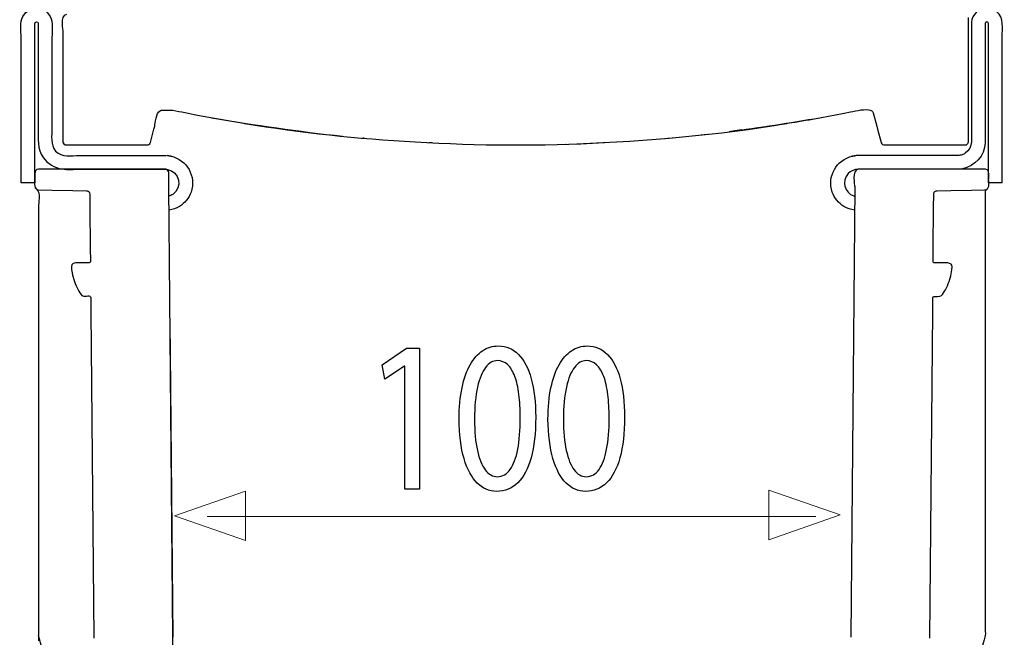
# Model space of a CAD drawing. Units: millimetres. Extents: x -52 to 52, y -30 to 30.
# Drawn here: x 34 to 52, y 9 to 20 of the extents above; entities that cross this region are included whole.
import ezdxf

# ---------------------------------------------------------------- set-up
doc = ezdxf.new("R2010")
doc.units = ezdxf.units.MM
doc.header["$MEASUREMENT"] = 0
doc.layers.add('Standard layer', color=7, linetype='Continuous')

msp = doc.modelspace()

# ---------------------------------------------------------------- linework, layer by layer
at = {"layer": 'Standard layer', "color": 250, "lineweight": 30}
for points, knots in [([(34.302, 19.7136), (34.302, 19.8191), (34.2768, 19.9796), (34.3337, 20.088), (34.3337, 20.088), (34.4353, 20.2816), (34.7219, 20.2816), (34.8234, 20.088), (34.8234, 20.088), (34.8804, 19.9796), (34.8552, 19.8191), (34.8552, 19.7136)], [0, 0, 0, 0, 0.25, 0.25, 0.25, 0.25, 0.5, 0.5, 0.5, 0.5, 1, 1, 1, 1]), ([(51.8795, 19.7136), (51.8795, 19.8709), (51.9162, 20.0608), (51.7778, 20.1737), (51.7778, 20.1737), (51.7548, 20.1925), (51.7288, 20.2076), (51.701, 20.2181), (51.701, 20.2181), (51.6655, 20.2315), (51.6294, 20.2358), (51.5917, 20.2358), (51.5917, 20.2358), (51.4539, 20.2247), (51.3387, 20.1235), (51.3272, 19.9818)], [0, 0, 0, 0, 0.2, 0.2, 0.2, 0.2, 0.4, 0.4, 0.4, 0.4, 0.6, 0.6, 0.6, 0.6, 1, 1, 1, 1]), ([(34.5479, 19.9595), (34.5479, 19.9754), (34.5605, 19.9891), (34.5765, 19.9901), (34.5765, 19.9901), (34.594, 19.9913), (34.6093, 19.9771), (34.6093, 19.9595)], [0, 0, 0, 0, 0.3333333, 0.3333333, 0.3333333, 0.3333333, 1, 1, 1, 1]), ([(34.5479, 17.1016), (34.5479, 17.1016), (34.5479, 17.3474), (34.5479, 17.3474), (34.5479, 17.3474), (34.5479, 17.3474), (34.5479, 19.7136), (34.5479, 19.7136), (34.5479, 19.7136), (34.5479, 19.7136), (34.5479, 19.9595), (34.5479, 19.9595)], [0, 0, 0, 0, 0.25, 0.25, 0.25, 0.25, 0.5, 0.5, 0.5, 0.5, 1, 1, 1, 1]), ([(34.6093, 19.9595), (34.6093, 19.9595), (34.6093, 19.7136), (34.6093, 19.7136), (34.6093, 19.7136), (34.6093, 19.7136), (34.6093, 18.0849), (34.6093, 18.0849)], [0, 0, 0, 0, 0.3333333, 0.3333333, 0.3333333, 0.3333333, 1, 1, 1, 1]), ([(51.2758, 17.8366), (51.2758, 17.8366), (51.2763, 17.8445), (51.2763, 17.8445), (51.2763, 17.8445), (51.2763, 17.8445), (51.2763, 18.0904), (51.2763, 18.0904), (51.2763, 18.0904), (51.2763, 18.0904), (51.2763, 19.8113), (51.2763, 19.8113), (51.2763, 19.8113), (51.2763, 19.8113), (51.2763, 20.0571), (51.2763, 20.0571), (51.2763, 20.0571), (51.2763, 20.0571), (51.2758, 20.0651), (51.2758, 20.0651)], [0, 0, 0, 0, 0.1666667, 0.1666667, 0.1666667, 0.1666667, 0.3333333, 0.3333333, 0.3333333, 0.3333333, 0.5, 0.5, 0.5, 0.5, 0.6666667, 0.6666667, 0.6666667, 0.6666667, 1, 1, 1, 1]), ([(51.3272, 19.9818), (51.3272, 19.9818), (51.3263, 19.9595), (51.3263, 19.9595), (51.3263, 19.9595), (51.3263, 19.9595), (51.3263, 19.7136), (51.3263, 19.7136), (51.3263, 19.7136), (51.3263, 19.7136), (51.3263, 18.0849), (51.3263, 18.0849)], [0, 0, 0, 0, 0.25, 0.25, 0.25, 0.25, 0.5, 0.5, 0.5, 0.5, 1, 1, 1, 1]), ([(51.6336, 19.9595), (51.6336, 19.9779), (51.6183, 19.9901), (51.6008, 19.9901), (51.6008, 19.9901), (51.585, 19.9879), (51.5722, 19.9762), (51.5722, 19.9595)], [0, 0, 0, 0, 0.3333333, 0.3333333, 0.3333333, 0.3333333, 1, 1, 1, 1]), ([(51.5722, 19.9595), (51.5722, 19.9595), (51.5722, 19.7136), (51.5722, 19.7136), (51.5722, 19.7136), (51.5722, 19.7136), (51.5722, 18.0849), (51.5722, 18.0849)], [0, 0, 0, 0, 0.3333333, 0.3333333, 0.3333333, 0.3333333, 1, 1, 1, 1]), ([(51.6336, 17.1016), (51.6336, 17.1016), (51.6336, 17.3474), (51.6336, 17.3474), (51.6336, 17.3474), (51.6336, 17.3474), (51.6336, 19.7136), (51.6336, 19.7136), (51.6336, 19.7136), (51.6336, 19.7136), (51.6336, 19.9595), (51.6336, 19.9595)], [0, 0, 0, 0, 0.25, 0.25, 0.25, 0.25, 0.5, 0.5, 0.5, 0.5, 1, 1, 1, 1]), ([(35.0509, 19.8113), (35.0509, 19.8113), (35.0509, 18.0904), (35.0509, 18.0904), (35.0509, 18.0904), (35.0509, 18.0904), (35.0509, 17.8445), (35.0509, 17.8445)], [0, 0, 0, 0, 0.3333333, 0.3333333, 0.3333333, 0.3333333, 1, 1, 1, 1]), ([(34.302, 17.1016), (34.302, 17.1016), (34.302, 17.3474), (34.302, 17.3474), (34.302, 17.3474), (34.302, 17.3474), (34.302, 19.7136), (34.302, 19.7136)], [0, 0, 0, 0, 0.3333333, 0.3333333, 0.3333333, 0.3333333, 1, 1, 1, 1]), ([(51.8795, 17.1016), (51.8795, 17.1016), (51.8795, 17.3474), (51.8795, 17.3474), (51.8795, 17.3474), (51.8795, 17.3474), (51.8795, 19.7136), (51.8795, 19.7136)], [0, 0, 0, 0, 0.3333333, 0.3333333, 0.3333333, 0.3333333, 1, 1, 1, 1]), ([(37.0175, 18.4037), (37.1655, 18.3812), (37.3127, 18.3449), (37.46, 18.317), (37.46, 18.317), (37.7349, 18.2651), (38.0105, 18.2172), (38.2869, 18.1725)], [0, 0, 0, 0, 0.3333333, 0.3333333, 0.3333333, 0.3333333, 1, 1, 1, 1]), ([(49.1579, 18.3734), (49.2675, 18.3952), (49.4237, 18.4405), (49.5305, 18.3998), (49.5305, 18.3998), (49.5486, 18.3929), (49.5625, 18.377), (49.5676, 18.3584)], [0, 0, 0, 0, 0.3333333, 0.3333333, 0.3333333, 0.3333333, 1, 1, 1, 1]), ([(49.5676, 18.3584), (49.5676, 18.3584), (49.6312, 18.1209), (49.6312, 18.1209), (49.6312, 18.1209), (49.6312, 18.1209), (49.646, 18.0661), (49.646, 18.0661), (49.646, 18.0661), (49.646, 18.0661), (49.7096, 17.8287), (49.7096, 17.8287), (49.7096, 17.8287), (49.7096, 17.8287), (49.7121, 17.821), (49.7121, 17.821)], [0, 0, 0, 0, 0.2, 0.2, 0.2, 0.2, 0.4, 0.4, 0.4, 0.4, 0.6, 0.6, 0.6, 0.6, 1, 1, 1, 1]), ([(38.3062, 18.1694), (39.3163, 18.0031), (40.3384, 17.8954), (41.3601, 17.8366), (41.3601, 17.8366), (42.4891, 17.7718), (43.6235, 17.7609), (44.7528, 17.8246)], [0, 0, 0, 0, 0.3333333, 0.3333333, 0.3333333, 0.3333333, 1, 1, 1, 1]), ([(34.6093, 18.0849), (34.6093, 17.8974), (34.5867, 17.7151), (34.6993, 17.5556), (34.6993, 17.5556), (34.7773, 17.4451), (34.9001, 17.3704), (35.0341, 17.352), (35.0341, 17.352), (35.1332, 17.3384), (35.2613, 17.3474), (35.3468, 17.3474)], [0, 0, 0, 0, 0.25, 0.25, 0.25, 0.25, 0.5, 0.5, 0.5, 0.5, 1, 1, 1, 1]), ([(34.8552, 18.0849), (34.8552, 17.9565), (34.8203, 17.781), (34.9201, 17.6726), (34.9201, 17.6726), (35.0273, 17.5562), (35.2094, 17.5933), (35.3468, 17.5933)], [0, 0, 0, 0, 0.3333333, 0.3333333, 0.3333333, 0.3333333, 1, 1, 1, 1]), ([(36.6151, 17.821), (36.6151, 17.821), (36.6177, 17.8287), (36.6177, 17.8287), (36.6177, 17.8287), (36.6177, 17.8287), (36.6812, 18.0661), (36.6812, 18.0661), (36.6812, 18.0661), (36.6812, 18.0661), (36.696, 18.121), (36.696, 18.121)], [0, 0, 0, 0, 0.25, 0.25, 0.25, 0.25, 0.5, 0.5, 0.5, 0.5, 1, 1, 1, 1]), ([(47.2153, 18.0523), (47.2153, 18.0523), (47.0878, 18.0346), (47.0878, 18.0346), (47.0878, 18.0346), (47.0878, 18.0346), (47.0188, 18.0265), (47.0188, 18.0265)], [0, 0, 0, 0, 0.3333333, 0.3333333, 0.3333333, 0.3333333, 1, 1, 1, 1]), ([(51.5722, 18.0849), (51.5722, 17.9837), (51.5846, 17.8483), (51.5619, 17.7391), (51.5619, 17.7391), (51.5139, 17.508), (51.3114, 17.3553), (51.0805, 17.3474)], [0, 0, 0, 0, 0.3333333, 0.3333333, 0.3333333, 0.3333333, 1, 1, 1, 1]), ([(51.3263, 18.0849), (51.3263, 17.932), (51.3666, 17.7324), (51.215, 17.6334), (51.215, 17.6334), (51.1979, 17.6222), (51.1796, 17.6132), (51.1603, 17.6067), (51.1603, 17.6067), (51.1342, 17.5976), (51.1079, 17.5945), (51.0805, 17.5933)], [0, 0, 0, 0, 0.25, 0.25, 0.25, 0.25, 0.5, 0.5, 0.5, 0.5, 1, 1, 1, 1]), ([(35.0509, 17.8445), (35.051, 17.8284), (35.0575, 17.8125), (35.069, 17.8011), (35.069, 17.8011), (35.0804, 17.7896), (35.0962, 17.7831), (35.1124, 17.7831)], [0, 0, 0, 0, 0.3333333, 0.3333333, 0.3333333, 0.3333333, 1, 1, 1, 1]), ([(45.8501, 17.9011), (45.8501, 17.9011), (45.8867, 17.904), (45.8867, 17.904), (45.8867, 17.904), (45.8867, 17.904), (45.9655, 17.9118), (45.9655, 17.9118)], [0, 0, 0, 0, 0.3333333, 0.3333333, 0.3333333, 0.3333333, 1, 1, 1, 1]), ([(46.4411, 17.9588), (46.4411, 17.9588), (46.4874, 17.9634), (46.4874, 17.9634), (46.4874, 17.9634), (46.4874, 17.9634), (46.5955, 17.9762), (46.5955, 17.9762)], [0, 0, 0, 0, 0.3333333, 0.3333333, 0.3333333, 0.3333333, 1, 1, 1, 1]), ([(51.2148, 17.7831), (51.2228, 17.7831), (51.2309, 17.7846), (51.2383, 17.7878), (51.2383, 17.7878), (51.2584, 17.7962), (51.2729, 17.8149), (51.2758, 17.8366)], [0, 0, 0, 0, 0.3333333, 0.3333333, 0.3333333, 0.3333333, 1, 1, 1, 1]), ([(35.1124, 17.7831), (35.1124, 17.7831), (35.3582, 17.7831), (35.3582, 17.7831), (35.3582, 17.7831), (35.3582, 17.7831), (36.3124, 17.7831), (36.3124, 17.7831), (36.3124, 17.7831), (36.3124, 17.7831), (36.5582, 17.7831), (36.5582, 17.7831)], [0, 0, 0, 0, 0.25, 0.25, 0.25, 0.25, 0.5, 0.5, 0.5, 0.5, 1, 1, 1, 1]), ([(49.7689, 17.7831), (49.7689, 17.7831), (50.0148, 17.7831), (50.0148, 17.7831), (50.0148, 17.7831), (50.0148, 17.7831), (50.9689, 17.7831), (50.9689, 17.7831), (50.9689, 17.7831), (50.9689, 17.7831), (51.2148, 17.7831), (51.2148, 17.7831)], [0, 0, 0, 0, 0.25, 0.25, 0.25, 0.25, 0.5, 0.5, 0.5, 0.5, 1, 1, 1, 1]), ([(35.3468, 17.5933), (35.3468, 17.5933), (36.6375, 17.5933), (36.6375, 17.5933), (36.6375, 17.5933), (36.6375, 17.5933), (36.8834, 17.5933), (36.8834, 17.5933), (36.8834, 17.5933), (36.8834, 17.5933), (36.9053, 17.5928), (36.9053, 17.5928)], [0, 0, 0, 0, 0.25, 0.25, 0.25, 0.25, 0.5, 0.5, 0.5, 0.5, 1, 1, 1, 1]), ([(36.9861, 17.5825), (37.2713, 17.5187), (37.4453, 17.2147), (37.3466, 16.937), (37.3466, 16.937), (37.3278, 16.8842), (37.3, 16.8348), (37.2647, 16.7914), (37.2647, 16.7914), (37.2294, 16.7479), (37.1866, 16.7106), (37.1388, 16.6815), (37.1388, 16.6815), (37.0808, 16.6462), (37.0184, 16.6256), (36.953, 16.6161)], [0, 0, 0, 0, 0.2, 0.2, 0.2, 0.2, 0.4, 0.4, 0.4, 0.4, 0.6, 0.6, 0.6, 0.6, 1, 1, 1, 1]), ([(49.2322, 16.6164), (49.1668, 16.6257), (49.1033, 16.6447), (49.0427, 16.6815), (49.0427, 16.6815), (48.9949, 16.7106), (48.9521, 16.7479), (48.9167, 16.7914), (48.9167, 16.7914), (48.8814, 16.8348), (48.8536, 16.8842), (48.8349, 16.937), (48.8349, 16.937), (48.7362, 17.2147), (48.9101, 17.5187), (49.1954, 17.5825)], [0, 0, 0, 0, 0.2, 0.2, 0.2, 0.2, 0.4, 0.4, 0.4, 0.4, 0.6, 0.6, 0.6, 0.6, 1, 1, 1, 1]), ([(51.0805, 17.5933), (51.0805, 17.5933), (49.2982, 17.5933), (49.2982, 17.5933), (49.2982, 17.5933), (49.2982, 17.5933), (49.2762, 17.5928), (49.2762, 17.5928)], [0, 0, 0, 0, 0.3333333, 0.3333333, 0.3333333, 0.3333333, 1, 1, 1, 1]), ([(34.6112, 17.3477), (34.5213, 17.3427), (34.5497, 17.2144), (34.5497, 17.1627), (34.5497, 17.1627), (34.5497, 17.1264), (34.5247, 17.0137), (34.5834, 16.9846), (34.5834, 16.9846), (34.5918, 16.9804), (34.6007, 16.978), (34.6101, 16.9779)], [0, 0, 0, 0, 0.25, 0.25, 0.25, 0.25, 0.5, 0.5, 0.5, 0.5, 1, 1, 1, 1]), ([(36.8954, 17.3469), (36.8954, 17.3469), (36.8857, 17.3477), (36.8857, 17.3477), (36.8857, 17.3477), (36.8857, 17.3477), (36.6399, 17.3477), (36.6399, 17.3477), (36.6399, 17.3477), (36.6399, 17.3477), (34.857, 17.3477), (34.857, 17.3477), (34.857, 17.3477), (34.857, 17.3477), (34.6112, 17.3477), (34.6112, 17.3477)], [0, 0, 0, 0, 0.2, 0.2, 0.2, 0.2, 0.4, 0.4, 0.4, 0.4, 0.6, 0.6, 0.6, 0.6, 1, 1, 1, 1]), ([(35.3468, 17.3474), (35.3468, 17.3474), (36.6375, 17.3474), (36.6375, 17.3474), (36.6375, 17.3474), (36.6375, 17.3474), (36.8834, 17.3474), (36.8834, 17.3474), (36.8834, 17.3474), (36.8834, 17.3474), (36.9238, 17.3441), (36.9238, 17.3441)], [0, 0, 0, 0, 0.25, 0.25, 0.25, 0.25, 0.5, 0.5, 0.5, 0.5, 1, 1, 1, 1]), ([(36.9238, 17.3441), (37.14, 17.3081), (37.2012, 17.0157), (37.0178, 16.8958), (37.0178, 16.8958), (36.9966, 16.882), (36.9743, 16.8722), (36.9508, 16.8658)], [0, 0, 0, 0, 0.3333333, 0.3333333, 0.3333333, 0.3333333, 1, 1, 1, 1]), ([(37.022, 8.7112), (37.022, 8.7112), (37.0199, 8.957), (37.0199, 8.957), (37.0199, 8.957), (37.0199, 8.957), (36.9494, 17.0409), (36.9494, 17.0409), (36.9494, 17.0409), (36.9494, 17.0409), (36.9472, 17.2868), (36.9472, 17.2868)], [0, 0, 0, 0, 0.25, 0.25, 0.25, 0.25, 0.5, 0.5, 0.5, 0.5, 1, 1, 1, 1]), ([(49.2982, 17.3474), (49.229, 17.3446), (49.1649, 17.3198), (49.1173, 17.2681), (49.1173, 17.2681), (48.9992, 17.1398), (49.0534, 16.9257), (49.2184, 16.8691), (49.2184, 16.8691), (49.2235, 16.8674), (49.2288, 16.8657), (49.2343, 16.8642)], [0, 0, 0, 0, 0.25, 0.25, 0.25, 0.25, 0.5, 0.5, 0.5, 0.5, 1, 1, 1, 1]), ([(51.581, 17.3473), (51.581, 17.3473), (51.5741, 17.3477), (51.5741, 17.3477), (51.5741, 17.3477), (51.5741, 17.3477), (51.3282, 17.3477), (51.3282, 17.3477), (51.3282, 17.3477), (51.3282, 17.3477), (49.5453, 17.3477), (49.5453, 17.3477), (49.5453, 17.3477), (49.5453, 17.3477), (49.2995, 17.3477), (49.2995, 17.3477)], [0, 0, 0, 0, 0.2, 0.2, 0.2, 0.2, 0.4, 0.4, 0.4, 0.4, 0.6, 0.6, 0.6, 0.6, 1, 1, 1, 1]), ([(51.5621, 16.9776), (51.6626, 16.9793), (51.6355, 17.0906), (51.6355, 17.1627), (51.6355, 17.1627), (51.6355, 17.2053), (51.6635, 17.3379), (51.581, 17.3473)], [0, 0, 0, 0, 0.3333333, 0.3333333, 0.3333333, 0.3333333, 1, 1, 1, 1]), ([(34.6101, 16.9779), (34.6101, 16.9779), (34.8559, 16.9736), (34.8559, 16.9736), (34.8559, 16.9736), (34.8559, 16.9736), (35.2275, 16.9671), (35.2275, 16.9671), (35.2275, 16.9671), (35.2275, 16.9671), (35.4732, 16.9628), (35.4732, 16.9628), (35.4732, 16.9628), (35.4732, 16.9628), (35.4866, 16.9611), (35.4866, 16.9611)], [0, 0, 0, 0, 0.2, 0.2, 0.2, 0.2, 0.4, 0.4, 0.4, 0.4, 0.6, 0.6, 0.6, 0.6, 1, 1, 1, 1]), ([(50.6517, 16.9019), (50.6518, 16.9129), (50.6549, 16.9251), (50.661, 16.9345), (50.661, 16.9345), (50.6722, 16.9516), (50.6915, 16.9624), (50.712, 16.9628)], [0, 0, 0, 0, 0.3333333, 0.3333333, 0.3333333, 0.3333333, 1, 1, 1, 1]), ([(50.712, 16.9628), (50.712, 16.9628), (50.9578, 16.9671), (50.9578, 16.9671), (50.9578, 16.9671), (50.9578, 16.9671), (51.3293, 16.9736), (51.3293, 16.9736), (51.3293, 16.9736), (51.3293, 16.9736), (51.5751, 16.9779), (51.5751, 16.9779)], [0, 0, 0, 0, 0.25, 0.25, 0.25, 0.25, 0.5, 0.5, 0.5, 0.5, 1, 1, 1, 1]), ([(35.5336, 16.9019), (35.5336, 16.9019), (35.5357, 16.656), (35.5357, 16.656), (35.5357, 16.656), (35.5357, 16.656), (35.542, 15.9411), (35.542, 15.9411), (35.542, 15.9411), (35.542, 15.9411), (35.5441, 15.6953), (35.5441, 15.6953)], [0, 0, 0, 0, 0.25, 0.25, 0.25, 0.25, 0.5, 0.5, 0.5, 0.5, 1, 1, 1, 1]), ([(50.6411, 15.6953), (50.6411, 15.6953), (50.6432, 15.9411), (50.6432, 15.9411), (50.6432, 15.9411), (50.6432, 15.9411), (50.6494, 16.656), (50.6494, 16.656), (50.6494, 16.656), (50.6494, 16.656), (50.6517, 16.9019), (50.6517, 16.9019)], [0, 0, 0, 0, 0.25, 0.25, 0.25, 0.25, 0.5, 0.5, 0.5, 0.5, 1, 1, 1, 1]), ([(51.574, 16.9328), (51.574, 16.9328), (51.574, 16.687), (51.574, 16.687), (51.574, 16.687), (51.574, 16.687), (51.574, 9.235), (51.574, 9.235)], [0, 0, 0, 0, 0.3333333, 0.3333333, 0.3333333, 0.3333333, 1, 1, 1, 1]), ([(34.6112, 16.687), (34.6112, 16.687), (34.6112, 9.1427), (34.6112, 9.1427), (34.6112, 9.1427), (34.6112, 9.1427), (34.6112, 8.8969), (34.6112, 8.8969)], [0, 0, 0, 0, 0.3333333, 0.3333333, 0.3333333, 0.3333333, 1, 1, 1, 1]), ([(35.3914, 15.6671), (35.3501, 15.666), (35.2064, 15.692), (35.2027, 15.6049), (35.2027, 15.6049), (35.2013, 15.5699), (35.2103, 15.525), (35.2166, 15.4907), (35.2166, 15.4907), (35.2361, 15.3845), (35.273, 15.2815), (35.3253, 15.187), (35.3253, 15.187), (35.343, 15.1549), (35.3634, 15.1116), (35.3908, 15.0862), (35.3908, 15.0862), (35.4327, 15.0474), (35.5177, 15.1037), (35.5459, 15.0578)], [0, 0, 0, 0, 0.1666667, 0.1666667, 0.1666667, 0.1666667, 0.3333333, 0.3333333, 0.3333333, 0.3333333, 0.5, 0.5, 0.5, 0.5, 0.6666667, 0.6666667, 0.6666667, 0.6666667, 1, 1, 1, 1]), ([(35.5441, 15.6953), (35.5441, 15.693), (35.5438, 15.6906), (35.5432, 15.6884), (35.5432, 15.6884), (35.5404, 15.6782), (35.5309, 15.6708), (35.5202, 15.6704)], [0, 0, 0, 0, 0.3333333, 0.3333333, 0.3333333, 0.3333333, 1, 1, 1, 1]), ([(50.665, 15.6704), (50.6592, 15.6707), (50.6535, 15.6729), (50.6492, 15.6767), (50.6492, 15.6767), (50.644, 15.6815), (50.641, 15.6883), (50.6411, 15.6953)], [0, 0, 0, 0, 0.3333333, 0.3333333, 0.3333333, 0.3333333, 1, 1, 1, 1]), ([(50.9267, 15.3348), (50.9267, 15.3348), (50.9575, 15.4384), (50.9575, 15.4384), (50.9575, 15.4384), (50.9575, 15.4384), (50.977, 15.5445), (50.977, 15.5445), (50.977, 15.5445), (50.977, 15.5445), (50.9824, 15.5978), (50.9824, 15.5978)], [0, 0, 0, 0, 0.25, 0.25, 0.25, 0.25, 0.5, 0.5, 0.5, 0.5, 1, 1, 1, 1]), ([(50.6354, 15.0446), (50.6355, 15.0578), (50.6466, 15.0689), (50.6598, 15.069), (50.6598, 15.069), (50.6856, 15.0693), (50.7566, 15.0575), (50.7894, 15.0821), (50.7894, 15.0821), (50.8214, 15.1059), (50.8416, 15.1538), (50.8601, 15.1874), (50.8601, 15.1874), (50.8863, 15.2346), (50.9086, 15.2839), (50.9267, 15.3348)], [0, 0, 0, 0, 0.2, 0.2, 0.2, 0.2, 0.4, 0.4, 0.4, 0.4, 0.6, 0.6, 0.6, 0.6, 1, 1, 1, 1]), ([(35.5459, 15.0578), (35.5459, 15.0578), (35.5498, 15.0446), (35.5498, 15.0446), (35.5498, 15.0446), (35.5498, 15.0446), (35.552, 14.7988), (35.552, 14.7988), (35.552, 14.7988), (35.552, 14.7988), (35.6031, 8.9446), (35.6031, 8.9446)], [0, 0, 0, 0, 0.25, 0.25, 0.25, 0.25, 0.5, 0.5, 0.5, 0.5, 1, 1, 1, 1]), ([(50.5822, 8.9446), (50.5822, 8.9446), (50.6333, 14.7988), (50.6333, 14.7988), (50.6333, 14.7988), (50.6333, 14.7988), (50.6354, 15.0446), (50.6354, 15.0446)], [0, 0, 0, 0, 0.3333333, 0.3333333, 0.3333333, 0.3333333, 1, 1, 1, 1]), ([(36.9732, 14.305), (36.9732, 14.305), (36.9753, 14.0592), (36.9753, 14.0592), (36.9753, 14.0592), (36.9753, 14.0592), (37.0199, 8.957), (37.0199, 8.957)], [0, 0, 0, 0, 0.3333333, 0.3333333, 0.3333333, 0.3333333, 1, 1, 1, 1]), ([(36.4527, 2.3596), (36.4527, 2.3596), (36.3869, 2.5965), (36.3869, 2.5965), (36.3869, 2.5965), (36.3869, 2.5965), (34.677, 8.7523), (34.677, 8.7523), (34.677, 8.7523), (34.677, 8.7523), (34.6112, 8.9891), (34.6112, 8.9891)], [0, 0, 0, 0, 0.25, 0.25, 0.25, 0.25, 0.5, 0.5, 0.5, 0.5, 1, 1, 1, 1])]:
    msp.add_open_spline(points, degree=3, knots=knots, dxfattribs=at)
for points in [[(35.1124, 20.1186), (34.9887, 20.1105), (35.0509, 19.8199), (35.0509, 19.8113)], [(34.8552, 19.7136), (34.8552, 19.7136), (34.8552, 18.0849), (34.8552, 18.0849)], [(36.696, 18.121), (36.7082, 18.1667), (36.713, 18.3532), (36.7982, 18.4013)], [(36.7882, 18.3957), (36.798, 18.4007), (36.8077, 18.4038), (36.8189, 18.404)], [(36.8189, 18.404), (36.8189, 18.404), (37.0114, 18.404), (37.0114, 18.404)], [(48.0404, 18.1725), (48.3775, 18.2269), (48.7139, 18.2862), (49.049, 18.3519)], [(49.049, 18.3519), (49.049, 18.3519), (49.1579, 18.3734), (49.1579, 18.3734)], [(37.7136, 18.2702), (38.4939, 18.1375), (39.2751, 18.0241), (40.0624, 17.94)], [(44.2592, 17.8031), (45.5193, 17.8541), (46.783, 17.9588), (48.0272, 18.1705)], [(46.9889, 18.0225), (47.5325, 18.0946), (48.0731, 18.1781), (48.6137, 18.2702)], [(47.8932, 18.1502), (47.8932, 18.1502), (48.0195, 18.1692), (48.0195, 18.1692)], [(38.8595, 18.086), (38.8595, 18.086), (38.8165, 18.0925), (38.8165, 18.0925)], [(47.2778, 18.0608), (47.2778, 18.0608), (47.4273, 18.0803), (47.4273, 18.0803)], [(47.5929, 18.1048), (47.5929, 18.1048), (47.6899, 18.1183), (47.6899, 18.1183)], [(35.0535, 17.8273), (35.0535, 17.8273), (35.0513, 17.8388), (35.0513, 17.8388)], [(36.5582, 17.7831), (36.5829, 17.7831), (36.6056, 17.7982), (36.6151, 17.821)], [(39.8284, 17.9647), (39.8284, 17.9647), (39.8442, 17.9629), (39.8442, 17.9629)], [(40.4463, 17.9035), (40.4463, 17.9035), (40.422, 17.9058), (40.422, 17.9058)], [(41.6453, 17.8207), (41.6453, 17.8207), (41.6065, 17.8229), (41.6065, 17.8229)], [(41.6638, 17.8197), (41.6638, 17.8197), (41.633, 17.8215), (41.633, 17.8215)], [(49.7121, 17.821), (49.7216, 17.7982), (49.7443, 17.7831), (49.7689, 17.7831)], [(35.0584, 17.8153), (35.0648, 17.8052), (35.0717, 17.7983), (35.0815, 17.7915)], [(42.8489, 17.7847), (42.8489, 17.7847), (42.8516, 17.7847), (42.8516, 17.7847)], [(42.8534, 17.7847), (42.8534, 17.7847), (42.8617, 17.7847), (42.8617, 17.7847)], [(43.4563, 17.7845), (43.4563, 17.7845), (43.4656, 17.7847), (43.4656, 17.7847)], [(44.06, 17.7962), (44.06, 17.7962), (44.066, 17.7964), (44.066, 17.7964)], [(36.9834, 17.583), (36.9834, 17.583), (36.9168, 17.5921), (36.9168, 17.5921)], [(36.9258, 17.5914), (36.9566, 17.5882), (36.9857, 17.5825), (37.016, 17.575)], [(49.2982, 17.5933), (49.2525, 17.5917), (49.2099, 17.5858), (49.1655, 17.575)], [(49.1866, 17.5804), (49.2095, 17.5855), (49.2324, 17.589), (49.2558, 17.5914)], [(36.9472, 17.2868), (36.9469, 17.3173), (36.9245, 17.341), (36.8954, 17.3469)], [(36.9417, 17.3115), (36.9362, 17.3221), (36.9295, 17.3298), (36.9201, 17.337)], [(36.9469, 17.2915), (36.9469, 17.2915), (36.9462, 17.2965), (36.9462, 17.2965)], [(49.2995, 17.3477), (49.1769, 17.3408), (49.2359, 17.0457), (49.2359, 17.0409)], [(51.0805, 17.3474), (51.0805, 17.3474), (49.2982, 17.3474), (49.2982, 17.3474)], [(34.5479, 17.1016), (34.5479, 17.1016), (34.302, 17.1016), (34.302, 17.1016)], [(34.5507, 17.0296), (34.5507, 17.0296), (34.55, 17.0345), (34.55, 17.0345)], [(34.5761, 16.9889), (34.5669, 16.9963), (34.5604, 17.0039), (34.555, 17.0146)], [(34.5761, 16.9889), (34.6616, 16.9344), (34.6112, 16.7174), (34.6112, 16.687)], [(35.4866, 16.9611), (35.5137, 16.9545), (35.5333, 16.9297), (35.5336, 16.9019)], [(49.2359, 17.0409), (49.2359, 17.0409), (49.1653, 8.957), (49.1653, 8.957)], [(51.6022, 16.9845), (51.585, 16.9721), (51.5741, 16.9545), (51.574, 16.9328)], [(51.8795, 17.1016), (51.8795, 17.1016), (51.6336, 17.1016), (51.6336, 17.1016)], [(35.5202, 15.6704), (35.5202, 15.6704), (35.3914, 15.6671), (35.3914, 15.6671)], [(50.7938, 15.6671), (50.7938, 15.6671), (50.665, 15.6704), (50.665, 15.6704)], [(50.9824, 15.5978), (50.9908, 15.6916), (50.8312, 15.6662), (50.7938, 15.6671)], [(51.574, 9.235), (51.574, 8.9072), (51.596, 9.0681), (51.5083, 8.7523)]]:
    msp.add_open_spline(points, degree=3, dxfattribs=at)
at = {"layer": 'Standard layer', "color": 250}
for points, knots in [([(41.1774, 11.6151), (41.1774, 11.6151), (41.4412, 11.6151), (41.4412, 11.6151), (41.4412, 11.6151), (41.4412, 11.6151), (41.4412, 14.1372), (41.4412, 14.1372), (41.4412, 14.1372), (41.4412, 14.1372), (41.2084, 14.1372), (41.2084, 14.1372), (41.2084, 14.1372), (41.2084, 14.1372), (40.7676, 13.8424), (40.7676, 13.8424), (40.7676, 13.8424), (40.7676, 13.8424), (40.8204, 13.5823), (40.8204, 13.5823), (40.8204, 13.5823), (40.8204, 13.5823), (41.1712, 13.819), (41.1712, 13.819), (41.1712, 13.819), (41.1712, 13.819), (41.1774, 13.819), (41.1774, 13.819), (41.1774, 13.819), (41.1774, 13.819), (41.1774, 11.6151), (41.1774, 11.6151)], [0, 0, 0, 0, 0.1111111, 0.1111111, 0.1111111, 0.1111111, 0.2222222, 0.2222222, 0.2222222, 0.2222222, 0.3333333, 0.3333333, 0.3333333, 0.3333333, 0.4444444, 0.4444444, 0.4444444, 0.4444444, 0.5555556, 0.5555556, 0.5555556, 0.5555556, 0.6666667, 0.6666667, 0.6666667, 0.6666667, 0.7777778, 0.7777778, 0.7777778, 0.7777778, 1, 1, 1, 1]), ([(42.8536, 14.1799), (42.7507, 14.1799), (42.6564, 14.1515), (42.5706, 14.0945), (42.5706, 14.0945), (42.4847, 14.0377), (42.4108, 13.9543), (42.3477, 13.8431), (42.3477, 13.8431), (42.2845, 13.7317), (42.2359, 13.5947), (42.2012, 13.4317), (42.2012, 13.4317), (42.167, 13.2688), (42.1495, 13.0812), (42.149, 12.8683), (42.149, 12.8683), (42.1521, 12.5896), (42.1815, 12.3543), (42.2379, 12.1616), (42.2379, 12.1616), (42.2943, 11.9688), (42.3725, 11.8228), (42.4718, 11.7231), (42.4718, 11.7231), (42.5711, 11.6235), (42.687, 11.5731), (42.8194, 11.5724), (42.8194, 11.5724), (42.9679, 11.5731), (43.0942, 11.6248), (43.1986, 11.727), (43.1986, 11.727), (43.3032, 11.8292), (43.3828, 11.9792), (43.4376, 12.1772), (43.4376, 12.1772), (43.493, 12.375), (43.5204, 12.6169), (43.521, 12.9033), (43.521, 12.9033), (43.5204, 13.1718), (43.494, 13.4014), (43.4418, 13.5915), (43.4418, 13.5915), (43.3896, 13.7816), (43.3135, 13.927), (43.2143, 14.0273), (43.2143, 14.0273), (43.1148, 14.1282), (42.9949, 14.1793), (42.8536, 14.1799)], [0, 0, 0, 0, 0.0714286, 0.0714286, 0.0714286, 0.0714286, 0.1428571, 0.1428571, 0.1428571, 0.1428571, 0.2142857, 0.2142857, 0.2142857, 0.2142857, 0.2857143, 0.2857143, 0.2857143, 0.2857143, 0.3571429, 0.3571429, 0.3571429, 0.3571429, 0.4285714, 0.4285714, 0.4285714, 0.4285714, 0.5, 0.5, 0.5, 0.5, 0.5714286, 0.5714286, 0.5714286, 0.5714286, 0.6428571, 0.6428571, 0.6428571, 0.6428571, 0.7142857, 0.7142857, 0.7142857, 0.7142857, 0.7857143, 0.7857143, 0.7857143, 0.7857143, 0.8571429, 0.8571429, 0.8571429, 0.8571429, 1, 1, 1, 1]), ([(44.446, 14.1799), (44.3431, 14.1799), (44.2488, 14.1515), (44.163, 14.0945), (44.163, 14.0945), (44.0771, 14.0377), (44.0032, 13.9543), (43.9401, 13.8431), (43.9401, 13.8431), (43.8769, 13.7317), (43.8283, 13.5947), (43.7936, 13.4317), (43.7936, 13.4317), (43.7594, 13.2688), (43.7419, 13.0812), (43.7414, 12.8683), (43.7414, 12.8683), (43.7445, 12.5896), (43.7739, 12.3543), (43.8303, 12.1616), (43.8303, 12.1616), (43.8867, 11.9688), (43.9649, 11.8228), (44.0642, 11.7231), (44.0642, 11.7231), (44.1635, 11.6235), (44.2794, 11.5731), (44.4118, 11.5724), (44.4118, 11.5724), (44.5603, 11.5731), (44.6866, 11.6248), (44.791, 11.727), (44.791, 11.727), (44.8956, 11.8292), (44.9752, 11.9792), (45.03, 12.1772), (45.03, 12.1772), (45.0854, 12.375), (45.1128, 12.6169), (45.1134, 12.9033), (45.1134, 12.9033), (45.1128, 13.1718), (45.0864, 13.4014), (45.0342, 13.5915), (45.0342, 13.5915), (44.982, 13.7816), (44.9059, 13.927), (44.8067, 14.0273), (44.8067, 14.0273), (44.7072, 14.1282), (44.5873, 14.1793), (44.446, 14.1799)], [0, 0, 0, 0, 0.0714286, 0.0714286, 0.0714286, 0.0714286, 0.1428571, 0.1428571, 0.1428571, 0.1428571, 0.2142857, 0.2142857, 0.2142857, 0.2142857, 0.2857143, 0.2857143, 0.2857143, 0.2857143, 0.3571429, 0.3571429, 0.3571429, 0.3571429, 0.4285714, 0.4285714, 0.4285714, 0.4285714, 0.5, 0.5, 0.5, 0.5, 0.5714286, 0.5714286, 0.5714286, 0.5714286, 0.6428571, 0.6428571, 0.6428571, 0.6428571, 0.7142857, 0.7142857, 0.7142857, 0.7142857, 0.7857143, 0.7857143, 0.7857143, 0.7857143, 0.8571429, 0.8571429, 0.8571429, 0.8571429, 1, 1, 1, 1]), ([(42.8349, 13.9161), (42.9064, 13.9155), (42.9679, 13.8915), (43.0197, 13.8431), (43.0197, 13.8431), (43.0714, 13.7945), (43.1138, 13.7252), (43.147, 13.6349), (43.147, 13.6349), (43.1801, 13.5448), (43.2049, 13.4361), (43.221, 13.3108), (43.221, 13.3108), (43.2369, 13.1847), (43.2447, 13.0437), (43.2447, 12.8879), (43.2447, 12.8879), (43.2447, 12.6718), (43.2298, 12.4856), (43.1998, 12.3291), (43.1998, 12.3291), (43.1702, 12.172), (43.1247, 12.0509), (43.0642, 11.9655), (43.0642, 11.9655), (43.0036, 11.8802), (42.927, 11.8375), (42.8349, 11.8362), (42.8349, 11.8362), (42.7517, 11.8369), (42.6798, 11.8769), (42.6183, 11.9573), (42.6183, 11.9573), (42.5571, 12.0375), (42.5101, 12.1538), (42.4764, 12.3065), (42.4764, 12.3065), (42.4428, 12.4596), (42.4257, 12.6452), (42.4252, 12.8646), (42.4252, 12.8646), (42.4257, 13.0941), (42.4438, 13.2862), (42.4791, 13.4428), (42.4791, 13.4428), (42.5143, 13.5986), (42.5623, 13.7163), (42.6239, 13.7964), (42.6239, 13.7964), (42.6854, 13.8761), (42.7559, 13.9161), (42.8349, 13.9161)], [0, 0, 0, 0, 0.0714286, 0.0714286, 0.0714286, 0.0714286, 0.1428571, 0.1428571, 0.1428571, 0.1428571, 0.2142857, 0.2142857, 0.2142857, 0.2142857, 0.2857143, 0.2857143, 0.2857143, 0.2857143, 0.3571429, 0.3571429, 0.3571429, 0.3571429, 0.4285714, 0.4285714, 0.4285714, 0.4285714, 0.5, 0.5, 0.5, 0.5, 0.5714286, 0.5714286, 0.5714286, 0.5714286, 0.6428571, 0.6428571, 0.6428571, 0.6428571, 0.7142857, 0.7142857, 0.7142857, 0.7142857, 0.7857143, 0.7857143, 0.7857143, 0.7857143, 0.8571429, 0.8571429, 0.8571429, 0.8571429, 1, 1, 1, 1]), ([(44.4273, 13.9161), (44.4988, 13.9155), (44.5603, 13.8915), (44.6121, 13.8431), (44.6121, 13.8431), (44.6638, 13.7945), (44.7062, 13.7252), (44.7394, 13.6349), (44.7394, 13.6349), (44.7725, 13.5448), (44.7973, 13.4361), (44.8134, 13.3108), (44.8134, 13.3108), (44.8293, 13.1847), (44.8371, 13.0437), (44.8371, 12.8879), (44.8371, 12.8879), (44.8371, 12.6718), (44.8222, 12.4856), (44.7922, 12.3291), (44.7922, 12.3291), (44.7626, 12.172), (44.7171, 12.0509), (44.6566, 11.9655), (44.6566, 11.9655), (44.596, 11.8802), (44.5194, 11.8375), (44.4273, 11.8362), (44.4273, 11.8362), (44.3441, 11.8369), (44.2722, 11.8769), (44.2107, 11.9573), (44.2107, 11.9573), (44.1495, 12.0375), (44.1025, 12.1538), (44.0688, 12.3065), (44.0688, 12.3065), (44.0352, 12.4596), (44.0181, 12.6452), (44.0176, 12.8646), (44.0176, 12.8646), (44.0181, 13.0941), (44.0362, 13.2862), (44.0715, 13.4428), (44.0715, 13.4428), (44.1067, 13.5986), (44.1547, 13.7163), (44.2163, 13.7964), (44.2163, 13.7964), (44.2778, 13.8761), (44.3483, 13.9161), (44.4273, 13.9161)], [0, 0, 0, 0, 0.0714286, 0.0714286, 0.0714286, 0.0714286, 0.1428571, 0.1428571, 0.1428571, 0.1428571, 0.2142857, 0.2142857, 0.2142857, 0.2142857, 0.2857143, 0.2857143, 0.2857143, 0.2857143, 0.3571429, 0.3571429, 0.3571429, 0.3571429, 0.4285714, 0.4285714, 0.4285714, 0.4285714, 0.5, 0.5, 0.5, 0.5, 0.5714286, 0.5714286, 0.5714286, 0.5714286, 0.6428571, 0.6428571, 0.6428571, 0.6428571, 0.7142857, 0.7142857, 0.7142857, 0.7142857, 0.7857143, 0.7857143, 0.7857143, 0.7857143, 0.8571429, 0.8571429, 0.8571429, 0.8571429, 1, 1, 1, 1])]:
    msp.add_open_spline(points, degree=3, knots=knots, dxfattribs=at)
at = {"layer": 'Standard layer', "color": 250, "lineweight": 9}
for points in [[(38.321, 10.6919), (38.321, 10.6919), (38.321, 10.6919), (38.321, 10.6919), (38.321, 10.6919), (38.321, 10.6919), (38.321, 10.6919), (38.321, 10.6919), (38.321, 10.6919), (38.321, 10.6919), (37.0482, 11.1353), (37.0482, 11.1353), (37.0482, 11.1353), (37.0482, 11.1353), (38.321, 11.5787), (38.321, 11.5787), (38.321, 11.5787), (38.321, 11.5787), (38.321, 11.5787), (38.321, 11.5787), (38.321, 11.5787), (38.321, 11.5787), (38.321, 11.5787), (38.321, 11.5787), (38.321, 11.5787), (38.321, 11.5787), (38.321, 10.6919), (38.321, 10.6919)], [(47.7001, 10.7062), (47.7001, 10.7062), (47.7001, 10.7062), (47.7001, 10.7062), (47.7001, 10.7062), (47.7001, 10.7062), (47.7001, 10.7062), (47.7001, 10.7062), (47.7001, 10.7062), (47.7001, 10.7062), (48.9729, 11.1496), (48.9729, 11.1496), (48.9729, 11.1496), (48.9729, 11.1496), (47.7001, 11.593), (47.7001, 11.593), (47.7001, 11.593), (47.7001, 11.593), (47.7001, 11.593), (47.7001, 11.593), (47.7001, 11.593), (47.7001, 11.593), (47.7001, 11.593), (47.7001, 11.593), (47.7001, 11.593), (47.7001, 11.593), (47.7001, 10.7062), (47.7001, 10.7062)]]:
    msp.add_open_spline(points, degree=3, knots=[0, 0, 0, 0, 0.125, 0.125, 0.125, 0.125, 0.25, 0.25, 0.25, 0.25, 0.375, 0.375, 0.375, 0.375, 0.5, 0.5, 0.5, 0.5, 0.625, 0.625, 0.625, 0.625, 0.75, 0.75, 0.75, 0.75, 1, 1, 1, 1], dxfattribs=at)
at = {"layer": 'Standard layer', "color": 250, "lineweight": 15}
msp.add_open_spline([(48.5408, 11.1255), (48.5408, 11.1255), (37.6343, 11.1255), (37.6343, 11.1255)], degree=3, dxfattribs=at)

doc.saveas('drawing.dxf')
